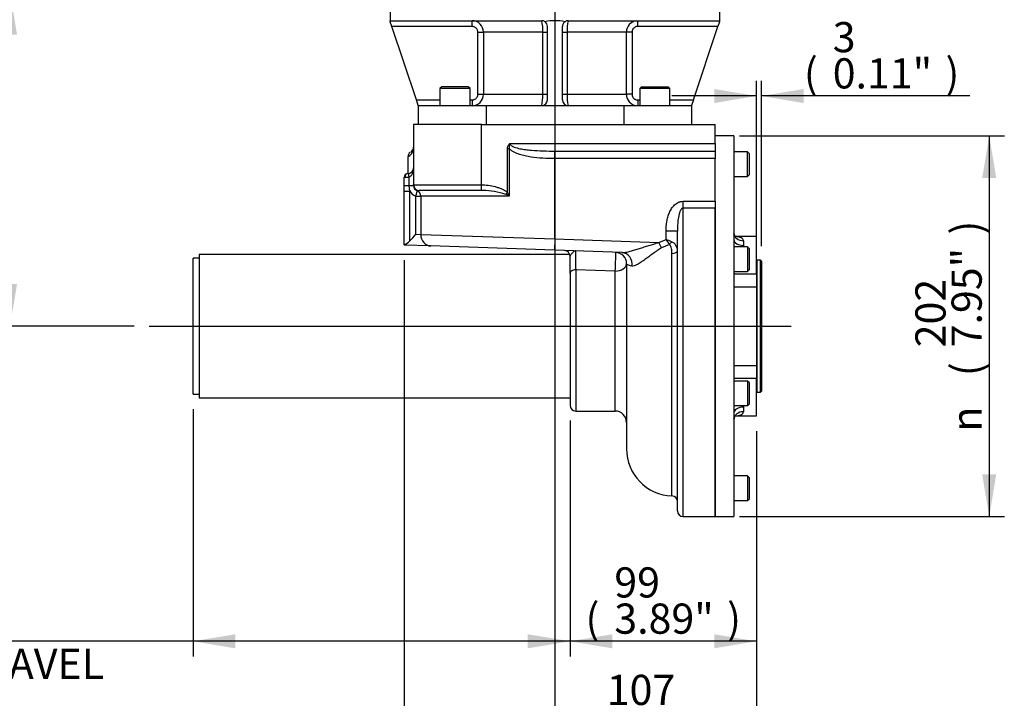
# Paper-space layout 'Sheet1' of a CAD drawing. Units: millimetres. Extents: x 0 to 594, y 0 to 420.
# Drawn here: x 80 to 185, y 78 to 150 of the extents above; entities that cross this region are included whole.
import ezdxf
from ezdxf.enums import TextEntityAlignment as Align
from ezdxf.lldxf.tags import DXFTag

# ---------------------------------------------------------------- set-up
doc = ezdxf.new("R2010")
doc.units = ezdxf.units.MM
for name, color, linetype in [('Default', 7, 'Continuous'), ('DV1_Default', 7, 'Continuous'), ('GB-IB2-CTUBE_200', 7, 'Continuous'), ('GB-IB2-GCASE', 7, 'Continuous'), ('GB-IB2-INFLG_F14', 7, 'Continuous'), ('GB-IB2-OUTFLG_F1', 7, 'Continuous'), ('TSH-1', 7, 'Continuous')]:
    doc.layers.add(name, color=color, linetype=linetype)
doc.styles.add('GDT', font='txt')
doc.styles.add('SEACAD_Arial', font='arial.ttf')
tags = doc.linetypes.add('CENTER2', pattern=[28.575, 19.05, -3.175, 3.175, -3.175]).pattern_tags.tags
tags[10:11] = [DXFTag(74, 4), DXFTag(75, 0), DXFTag(340, '0'), DXFTag(46, 0.0), DXFTag(50, 0.0), DXFTag(44, 0.0), DXFTag(45, 0.0)]
tags[8:9] = [DXFTag(74, 4), DXFTag(75, 0), DXFTag(340, '0'), DXFTag(46, 0.0), DXFTag(50, 0.0), DXFTag(44, 0.0), DXFTag(45, 0.0)]
tags[6:7] = [DXFTag(74, 4), DXFTag(75, 0), DXFTag(340, '0'), DXFTag(46, 0.0), DXFTag(50, 0.0), DXFTag(44, 0.0), DXFTag(45, 0.0)]
tags[4:5] = [DXFTag(74, 4), DXFTag(75, 0), DXFTag(340, '0'), DXFTag(46, 0.0), DXFTag(50, 0.0), DXFTag(44, 0.0), DXFTag(45, 0.0)]

# ---------------------------------------------------------------- blocks, each defined once
blk = doc.blocks.new('SE2')
at = {"layer": 'DV1_Default', "color": 7, "linetype": 'CENTER2'}
for p, q in [((136.99, 161.72), (136.99, 137.34)), ((93.93, 116.99), (162.06, 116.99))]:
    blk.add_line(p, q, dxfattribs=at)
at = {"layer": 'GB-IB2-CTUBE_200', "color": 7, "linetype": 'Continuous'}
for p, q in [((99.24, 124.6), (99.24, 109.38)), ((138.56, 124.6), (99.24, 124.6)), ((98.59, 109.79), (98.59, 124.19)), ((99.24, 124.19), (98.59, 124.19)), ((98.59, 109.79), (99.24, 109.79)), ((99.24, 109.38), (138.59, 109.38))]:
    blk.add_line(p, q, dxfattribs=at)
at = {"layer": 'GB-IB2-GCASE', "color": 7, "linetype": 'Continuous'}
for p, q in [((121.99, 138.39), (121.99, 131.99)), ((129.19, 138.39), (121.99, 138.39)), ((129.19, 138.39), (153.99, 138.39)), ((129.19, 131.99), (129.19, 138.39)), ((153.99, 136.37), (153.99, 138.39)), ((132.22, 136.37), (153.99, 136.37)), ((153.99, 136.37), (153.99, 135.57)), ((121.39, 134.96), (121.39, 133.19)), ((132.14, 135.81), (131.96, 135.81)), ((131.96, 131.17), (131.96, 135.81)), ((132.14, 135.81), (132.14, 130.79)), ((136.99, 135.57), (153.99, 135.57)), ((136.99, 134.77), (136.99, 135.57)), ((153.99, 135.57), (153.99, 134.77)), ((153.99, 134.77), (136.99, 134.77)), ((136.99, 126.24), (136.99, 134.77)), ((153.99, 130.24), (153.99, 134.77)), ((120.99, 131.93), (120.99, 132.79)), ((121.09, 132.79), (120.99, 132.79)), ((121.37, 133.19), (121.41, 133.19)), ((121.49, 132.8), (121.49, 131.93)), ((121.87, 133.19), (121.99, 133.19)), ((120.99, 131.33), (120.99, 131.93)), ((120.99, 131.93), (121.49, 131.93)), ((121.49, 131.93), (121.99, 131.93)), ((121.49, 131.93), (121.57, 131.33)), ((121.99, 131.99), (129.19, 131.99)), ((121.99, 131.93), (121.99, 131.99)), ((129.19, 131.99), (129.19, 131.99)), ((129.19, 131.39), (129.19, 131.99)), ((129.19, 131.39), (129.19, 131.99)), ((120.99, 131.33), (121.57, 131.33)), ((120.99, 125.61), (120.99, 131.33)), ((121.57, 131.33), (121.57, 126.02)), ((122.23, 130.79), (122.75, 130.79)), ((122.23, 126.76), (122.23, 130.79)), ((122.55, 131.38), (122.4, 131.35)), ((122.59, 131.39), (122.55, 131.38)), ((129.19, 131.39), (122.59, 131.39)), ((132.14, 130.79), (122.75, 130.79)), ((122.75, 130.79), (122.75, 126.7)), ((129.19, 131.39), (129.19, 131.39)), ((131.77, 130.98), (131.96, 131.17)), ((150.59, 130.24), (153.99, 130.24)), ((150.59, 129.5), (150.59, 130.24)), ((153.99, 130.24), (153.99, 129.5)), ((150.59, 96.79), (150.59, 129.5)), ((153.99, 129.5), (150.59, 129.5)), ((153.99, 96.79), (153.99, 129.5)), ((122.23, 126.76), (122.75, 126.7)), ((122.75, 126.7), (136.99, 126.24)), ((148.79, 126.18), (148.79, 127.08)), ((149.99, 127.08), (148.79, 127.08)), ((149.99, 97.39), (149.99, 127.08)), ((123.8, 125.5), (120.99, 125.6)), ((136.94, 125.04), (123.8, 125.5)), ((136.99, 126.24), (136.94, 125.04)), ((136.99, 126.24), (148.01, 125.86)), ((148.01, 125.86), (148.79, 126.18)), ((148.31, 125.32), (148.01, 125.86)), ((149.13, 125.66), (148.31, 125.32)), ((144.12, 124.79), (136.94, 125.04)), ((138.59, 122.57), (138.59, 124.41)), ((149.41, 98.99), (149.41, 124.71)), ((144.59, 123.62), (144.59, 103.98)), ((138.59, 122.57), (138.59, 108.59)), ((139.19, 122.97), (139.19, 107.99)), ((143.39, 122.84), (139.19, 122.97)), ((143.39, 107.99), (143.39, 122.84)), ((139.19, 107.99), (143.39, 107.99)), ((150.59, 96.79), (153.99, 96.79))]:
    blk.add_line(p, q, dxfattribs=at)
for centre, radius, start, end in [((121.39, 135.99), 0.6, 300.0243, 0), ((132.93, 135.99), 0.803, 151.8501, 192.7707), ((120.81, 136), 1.2, 298.5884, 348.0159), ((121.96, 134.97), 0.563, 126.7262, 181.2842), ((121.39, 133.79), 0.6, 323.1495, 0), ((121.39, 132.79), 0.4, 92, 180), ((120.99, 141.65), 8.87, 270.6604, 273.216), ((121.39, 133.79), 0.6, 272, 279.5941), ((121.39, 133.79), 0.6, 279.5941, 323.1495), ((122.59, 131.99), 0.6, 180, 270), ((122.6, 131.93), 0.612, 179.5226, 250.6286), ((122.61, 131.92), 1.19, 209.4863, 251.4462), ((129.35, 124.02), 7.36, 90.0931, 91.2536), ((129.35, 124.02), 7.36, 70.822, 90.0931), ((121.6, 110.72), 22.67, 62.2683, 63.3363), ((122.87, 126.56), 10.19, 24.5336, 26.9449), ((118.75, 129.2), 4.24, 311.4995, 324.8988), ((119.53, 128.26), 3.03, 298.7748, 312.277), ((140.47, 104.42), 23.3, 67.5295, 69.0816), ((142.94, 121.91), 7.25, 31.2014, 36.1589), ((148.97, 125.01), 1.02, 357.4259, 66.7027), ((137.99, 124.41), 0.6, 0, 88), ((178.01, 124.37), 38.84, 179.1258, 182.0746), ((143.39, 123.62), 1.2, 0, 88), ((139.19, 108.59), 0.6, 180, 270), ((143.39, 106.79), 1.2, 0, 90), ((149.59, 103.98), 5, 180, 267.9533), ((149.39, 98.39), 0.6, 0, 87.9533), ((150.59, 97.39), 0.6, 180, 270)]:
    blk.add_arc(centre, radius, start, end, dxfattribs=at)
for centre, major_axis, ratio, start_param, end_param in [((121.42, 132.79), (-0.014, 0.4), 0.825342, 0, 1.541983), ((121.55, 132.8), (0.067, -0.394), 0.164399, 3.141593, 4.684608), ((121.39, 133.79), (0, -1), 0.6, 0.167448, 0.927635), ((122.2, 130.79), (0.19, 0.569), 0.033101, 4.723454, 6.139898), ((122.2, 130.79), (0, 0.6), 0.912465, 4.712389, 5.926879), ((123.85, 126.7), (0.04, 1.2), 0.912372, 1.602646, 3.141593), ((149.08, 125.95), (-0.383, -0.462), 0.396001, 1.253528, 1.888065), ((143.39, 123.62), (-0.04, -1.2), 0.02985, 0.86352, 3.141593), ((144.08, 123.59), (-0.04, -1.2), 0.90668, 1.41018, 3.141593), ((149.39, 124.97), (0.6, 0), 0.429127, 4.748111, 6.283185), ((143.39, 123.62), (1.2, 0), 0.650162, 4.712389, 6.283185), ((139.19, 122.57), (0.6, 0), 0.664541, 1.570796, 3.141593)]:
    blk.add_ellipse(centre, major_axis=major_axis, ratio=ratio, start_param=start_param, end_param=end_param, dxfattribs=at)
for points, knots in [([(131.96, 135.81), (131.96, 135.86), (131.96, 135.92), (131.98, 136.02), (132, 136.07), (132.04, 136.17), (132.06, 136.22), (132.11, 136.28), (132.13, 136.3), (132.17, 136.34), (132.2, 136.35), (132.22, 136.37)], [0, 0, 0, 0, 0.25, 0.25, 0.5, 0.5, 0.75, 0.75, 0.875, 0.875, 1, 1, 1, 1]), ([(132.22, 136.37), (132.22, 136.34), (132.23, 136.31), (132.25, 136.27), (132.26, 136.24), (132.31, 136.18), (132.36, 136.15), (132.44, 136.09), (132.49, 136.07), (132.58, 136.02), (132.63, 136), (132.77, 135.95), (132.87, 135.92), (133.07, 135.87), (133.17, 135.84), (133.48, 135.78), (133.68, 135.75), (134.09, 135.7), (134.29, 135.68), (134.91, 135.62), (135.33, 135.6), (136.16, 135.57), (136.57, 135.57), (136.99, 135.57)], [0, 0, 0, 0, 0.015625, 0.015625, 0.03125, 0.03125, 0.0625, 0.0625, 0.09375, 0.09375, 0.125, 0.125, 0.1875, 0.1875, 0.25, 0.25, 0.375, 0.375, 0.5, 0.5, 0.75, 0.75, 1, 1, 1, 1]), ([(136.99, 134.77), (136.56, 134.77), (136.13, 134.78), (135.29, 134.83), (134.87, 134.87), (134.24, 134.96), (134.04, 135), (133.63, 135.09), (133.42, 135.14), (133.03, 135.27), (132.83, 135.35), (132.56, 135.49), (132.47, 135.55), (132.3, 135.67), (132.22, 135.73), (132.14, 135.81)], [0, 0, 0, 0, 0.25, 0.25, 0.5, 0.5, 0.625, 0.625, 0.75, 0.75, 0.875, 0.875, 0.9375, 0.9375, 1, 1, 1, 1]), ([(121.87, 133.43), (121.86, 133.41), (121.85, 133.38), (121.85, 133.32), (121.85, 133.29), (121.86, 133.24), (121.86, 133.21), (121.87, 133.19)], [0, 0, 0, 0, 0.5, 0.5, 0.75, 0.75, 1, 1, 1, 1]), ([(129.19, 131.99), (129.44, 131.99), (129.68, 131.97), (130.16, 131.91), (130.4, 131.86), (130.75, 131.77), (130.87, 131.73), (131.11, 131.65), (131.22, 131.61), (131.45, 131.51), (131.56, 131.46), (131.71, 131.36), (131.77, 131.33), (131.87, 131.26), (131.91, 131.22), (131.96, 131.17)], [0, 0, 0, 0, 0.25, 0.25, 0.5, 0.5, 0.625, 0.625, 0.75, 0.75, 0.875, 0.875, 0.9375, 0.9375, 1, 1, 1, 1]), ([(148.79, 127.08), (148.79, 127.42), (148.81, 127.75), (148.88, 128.15), (148.9, 128.24), (148.93, 128.4), (148.95, 128.48), (149.02, 128.72), (149.07, 128.88), (149.17, 129.1), (149.21, 129.18), (149.28, 129.33), (149.33, 129.4), (149.46, 129.61), (149.57, 129.74), (149.75, 129.91), (149.82, 129.96), (149.95, 130.06), (150.02, 130.1), (150.14, 130.15), (150.18, 130.17), (150.26, 130.19), (150.3, 130.21), (150.42, 130.23), (150.5, 130.24), (150.59, 130.24)], [0, 0, 0, 0, 0.25, 0.25, 0.3125, 0.3125, 0.375, 0.375, 0.5, 0.5, 0.5625, 0.5625, 0.625, 0.625, 0.75, 0.75, 0.8125, 0.8125, 0.875, 0.875, 0.90625, 0.90625, 0.9375, 0.9375, 1, 1, 1, 1]), ([(150.59, 129.5), (150.57, 129.5), (150.56, 129.5), (150.53, 129.49), (150.51, 129.48), (150.48, 129.47), (150.45, 129.45), (150.39, 129.39), (150.36, 129.35), (150.3, 129.25), (150.28, 129.2), (150.24, 129.1), (150.22, 129.05), (150.17, 128.9), (150.14, 128.79), (150.1, 128.58), (150.08, 128.48), (150.03, 128.16), (150.02, 127.95), (149.99, 127.52), (149.99, 127.3), (149.99, 127.08)], [0, 0, 0, 0, 0.015625, 0.015625, 0.03125, 0.03125, 0.0625, 0.0625, 0.125, 0.125, 0.1875, 0.1875, 0.25, 0.25, 0.375, 0.375, 0.5, 0.5, 0.75, 0.75, 1, 1, 1, 1]), ([(144.12, 124.79), (144.18, 124.79), (144.24, 124.79), (144.38, 124.81), (144.45, 124.82), (144.67, 124.86), (144.82, 124.9), (145.06, 124.96), (145.14, 124.98), (145.3, 125.03), (145.38, 125.05), (145.63, 125.13), (145.79, 125.18), (146.12, 125.29), (146.29, 125.34), (146.63, 125.45), (146.8, 125.5), (147.31, 125.66), (147.66, 125.76), (148.01, 125.86)], [0, 0, 0, 0, 0.0625, 0.0625, 0.125, 0.125, 0.25, 0.25, 0.3125, 0.3125, 0.375, 0.375, 0.5, 0.5, 0.625, 0.625, 0.75, 0.75, 1, 1, 1, 1]), ([(149.41, 124.71), (149.41, 124.8), (149.4, 124.88), (149.39, 125.05), (149.37, 125.13), (149.34, 125.29), (149.31, 125.37), (149.26, 125.49), (149.24, 125.53), (149.19, 125.6), (149.17, 125.63), (149.13, 125.66)], [0, 0, 0, 0, 0.25, 0.25, 0.5, 0.5, 0.75, 0.75, 0.875, 0.875, 1, 1, 1, 1]), ([(139.17, 124.97), (139.16, 124.97), (139.15, 124.97), (139.14, 124.97), (139.13, 124.96), (139.11, 124.96), (139.1, 124.96), (139.06, 124.94), (139.03, 124.93), (138.95, 124.87), (138.89, 124.82), (138.81, 124.73), (138.78, 124.7), (138.73, 124.63), (138.7, 124.6), (138.65, 124.54), (138.63, 124.51), (138.6, 124.45), (138.59, 124.43), (138.59, 124.41)], [0, 0, 0, 0, 0.03125, 0.03125, 0.0625, 0.0625, 0.125, 0.125, 0.25, 0.25, 0.5, 0.5, 0.625, 0.625, 0.75, 0.75, 0.875, 0.875, 1, 1, 1, 1]), ([(148.31, 125.32), (148.15, 125.22), (148, 125.11), (147.7, 124.9), (147.55, 124.79), (147.25, 124.58), (147.11, 124.47), (146.82, 124.26), (146.67, 124.15), (146.39, 123.95), (146.26, 123.86), (146.06, 123.72), (145.99, 123.68), (145.86, 123.6), (145.8, 123.57), (145.62, 123.47), (145.51, 123.42), (145.31, 123.36), (145.22, 123.35), (145.14, 123.36)], [0, 0, 0, 0, 0.125, 0.125, 0.25, 0.25, 0.375, 0.375, 0.5, 0.5, 0.625, 0.625, 0.6875, 0.6875, 0.75, 0.75, 0.875, 0.875, 1, 1, 1, 1]), ([(145.14, 123.36), (144.95, 123.4), (144.81, 123.44), (144.68, 123.51), (144.64, 123.53), (144.6, 123.57), (144.59, 123.59), (144.59, 123.62)], [0, 0, 0, 0, 0.5, 0.5, 0.75, 0.75, 1, 1, 1, 1])]:
    blk.add_open_spline(points, degree=3, knots=knots, dxfattribs=at)
at = {"layer": 'GB-IB2-INFLG_F14', "color": 7, "linetype": 'Continuous'}
for p, q in [((119.49, 152.39), (119.49, 149.39)), ((154.49, 149.39), (154.49, 152.39)), ((119.52, 149.29), (119.49, 149.39)), ((119.69, 148.79), (119.52, 149.29)), ((119.54, 149.39), (135.59, 149.39)), ((122.29, 140.99), (119.69, 148.79)), ((128.2, 148.79), (119.69, 148.79)), ((128.2, 148.79), (128.2, 149.39)), ((136.19, 140.99), (136.19, 148.79)), ((137.79, 140.99), (137.79, 148.79)), ((138.39, 149.39), (154.43, 149.39)), ((145.78, 148.79), (145.78, 149.39)), ((154.29, 148.79), (145.78, 148.79)), ((151.69, 140.99), (154.29, 148.79)), ((154.45, 149.29), (154.29, 148.79)), ((154.45, 149.29), (154.49, 149.39)), ((128.81, 141.59), (128.81, 148.19)), ((128.81, 148.19), (129.4, 148.19)), ((129.4, 148.19), (129.4, 141.59)), ((135.69, 148.19), (129.4, 148.19)), ((135.69, 141.59), (135.69, 148.19)), ((135.69, 148.19), (136.19, 148.19)), ((137.79, 148.19), (138.29, 148.19)), ((144.58, 148.19), (138.29, 148.19)), ((138.29, 148.19), (138.29, 141.59)), ((144.58, 141.59), (144.58, 148.19)), ((145.17, 148.19), (144.58, 148.19)), ((145.17, 148.19), (145.17, 141.59)), ((124.98, 142.39), (124.78, 142.19)), ((127.98, 142.19), (124.78, 142.19)), ((124.78, 142.19), (124.78, 140.39)), ((127.78, 142.39), (124.98, 142.39)), ((127.98, 142.19), (127.78, 142.39)), ((127.98, 140.39), (127.98, 142.19)), ((146.19, 142.39), (145.99, 142.19)), ((149.19, 142.19), (145.99, 142.19)), ((145.99, 142.19), (145.99, 140.39)), ((146.19, 142.39), (148.99, 142.39)), ((149.19, 142.19), (148.99, 142.39)), ((149.19, 140.39), (149.19, 142.19)), ((128.81, 141.59), (129.4, 141.59)), ((129.4, 141.59), (135.69, 141.59)), ((135.69, 141.59), (136.19, 141.59)), ((137.79, 141.59), (138.29, 141.59)), ((138.29, 141.59), (144.58, 141.59)), ((145.17, 141.59), (144.58, 141.59)), ((122.29, 140.99), (124.78, 140.99)), ((122.49, 140.39), (122.29, 140.99)), ((122.49, 140.39), (122.49, 138.39)), ((122.49, 140.39), (129.69, 140.39)), ((127.98, 140.99), (128.2, 140.99)), ((128.2, 140.99), (128.2, 140.39)), ((129.69, 140.39), (129.69, 138.39)), ((129.69, 140.39), (135.59, 140.39)), ((135.59, 140.39), (138.39, 140.39)), ((138.39, 140.39), (144.29, 140.39)), ((144.29, 140.39), (144.29, 138.39)), ((144.29, 140.39), (151.49, 140.39)), ((145.78, 140.99), (145.99, 140.99)), ((145.78, 140.99), (145.78, 140.39)), ((149.19, 140.99), (151.69, 140.99)), ((151.69, 140.99), (151.49, 140.39)), ((151.49, 140.39), (151.49, 138.39))]:
    blk.add_line(p, q, dxfattribs=at)
for centre, radius, start, end in [((128.2, 148.19), 1.2, 359.9794, 89.9979), ((132.08, 148.49), 3.62, 355.2442, 14.3973), ((135.59, 148.79), 0.6, 56.7247, 90), ((135.59, 148.79), 0.6, 0, 56.7247), ((138.39, 148.79), 0.6, 123.2753, 180), ((138.39, 148.79), 0.6, 90, 123.2753), ((142.4, 148.44), 4.12, 166.7729, 183.5855), ((145.78, 148.19), 1.2, 97.3772, 180.0225), ((128.2, 141.58), 1.2, 270.0002, 0.0225), ((131.58, 141.33), 4.12, 346.7729, 3.5855), ((141.89, 141.29), 3.62, 175.2442, 194.3973), ((145.78, 141.58), 1.2, 179.9794, 262.8751), ((135.59, 140.99), 0.6, 270, 0), ((138.39, 140.99), 0.6, 180, 270)]:
    blk.add_arc(centre, radius, start, end, dxfattribs=at)
blk.add_ellipse((136.99, 96.89), major_axis=(0, -52.5), ratio=0.333333, start_param=3.080366, end_param=3.20282, dxfattribs=at)
for points, knots in [([(119.52, 149.29), (119.52, 149.32), (119.53, 149.34), (119.53, 149.37), (119.53, 149.37), (119.54, 149.38), (119.54, 149.39), (119.54, 149.39)], [0, 0, 0, 0, 0.5, 0.5, 0.75, 0.75, 1, 1, 1, 1]), ([(128.81, 148.19), (128.81, 148.23), (128.8, 148.26), (128.79, 148.34), (128.77, 148.38), (128.74, 148.45), (128.72, 148.49), (128.68, 148.55), (128.65, 148.58), (128.6, 148.64), (128.57, 148.66), (128.5, 148.71), (128.47, 148.73), (128.39, 148.75), (128.35, 148.77), (128.28, 148.78), (128.24, 148.79), (128.2, 148.79)], [0, 0, 0, 0, 0.125, 0.125, 0.25, 0.25, 0.375, 0.375, 0.5, 0.5, 0.625, 0.625, 0.75, 0.75, 0.875, 0.875, 1, 1, 1, 1]), ([(145.78, 148.79), (145.74, 148.79), (145.7, 148.78), (145.62, 148.77), (145.58, 148.76), (145.51, 148.73), (145.47, 148.71), (145.41, 148.66), (145.38, 148.64), (145.32, 148.58), (145.29, 148.55), (145.25, 148.49), (145.23, 148.45), (145.18, 148.34), (145.17, 148.27), (145.17, 148.19)], [0, 0, 0, 0, 0.125, 0.125, 0.25, 0.25, 0.375, 0.375, 0.5, 0.5, 0.625, 0.625, 0.75, 0.75, 1, 1, 1, 1]), ([(154.43, 149.39), (154.43, 149.39), (154.44, 149.38), (154.45, 149.35), (154.45, 149.34), (154.45, 149.32), (154.45, 149.3), (154.45, 149.29)], [0, 0, 0, 0, 0.5, 0.5, 0.75, 0.75, 1, 1, 1, 1]), ([(128.2, 140.99), (128.24, 140.99), (128.28, 140.99), (128.35, 141), (128.39, 141.02), (128.47, 141.05), (128.5, 141.06), (128.57, 141.11), (128.6, 141.13), (128.65, 141.19), (128.68, 141.22), (128.72, 141.28), (128.74, 141.32), (128.79, 141.43), (128.81, 141.51), (128.81, 141.59)], [0, 0, 0, 0, 0.125, 0.125, 0.25, 0.25, 0.375, 0.375, 0.5, 0.5, 0.625, 0.625, 0.75, 0.75, 1, 1, 1, 1]), ([(145.17, 141.59), (145.17, 141.55), (145.17, 141.51), (145.19, 141.43), (145.2, 141.39), (145.23, 141.32), (145.25, 141.28), (145.29, 141.22), (145.32, 141.19), (145.37, 141.13), (145.41, 141.11), (145.47, 141.06), (145.51, 141.05), (145.58, 141.02), (145.62, 141), (145.7, 140.99), (145.74, 140.99), (145.78, 140.99)], [0, 0, 0, 0, 0.125, 0.125, 0.25, 0.25, 0.375, 0.375, 0.5, 0.5, 0.625, 0.625, 0.75, 0.75, 0.875, 0.875, 1, 1, 1, 1])]:
    blk.add_open_spline(points, degree=3, knots=knots, dxfattribs=at)
at = {"layer": 'GB-IB2-OUTFLG_F1', "color": 7, "linetype": 'Continuous'}
for p, q in [((155.99, 137.19), (153.99, 137.19)), ((155.99, 137.19), (155.99, 96.79)), ((157.43, 135.47), (155.99, 135.47)), ((157.43, 132.87), (157.43, 135.47)), ((157.59, 135.31), (157.43, 135.47)), ((157.59, 135.31), (157.59, 133.03)), ((155.99, 132.87), (157.43, 132.87)), ((157.43, 132.87), (157.59, 133.03)), ((153.99, 129.5), (153.99, 96.79)), ((158.37, 126.5), (156.18, 126.5)), ((158.37, 122.53), (158.37, 126.5)), ((157.43, 125.4), (155.99, 125.4)), ((156.99, 126.05), (156.99, 125.56)), ((157.43, 125.4), (157.43, 122.8)), ((157.59, 125.24), (157.43, 125.4)), ((157.59, 125.24), (157.59, 122.96)), ((158.41, 123.98), (158.41, 109.99)), ((158.81, 123.98), (158.41, 123.98)), ((158.81, 109.99), (158.81, 123.98)), ((158.91, 123.88), (158.81, 123.98)), ((158.91, 123.88), (158.91, 110.09)), ((155.99, 122.8), (157.43, 122.8)), ((155.99, 122.53), (158.37, 122.53)), ((157.43, 122.8), (157.59, 122.96)), ((158.37, 122.53), (158.37, 121.14)), ((158.37, 121.14), (155.99, 121.14)), ((158.37, 121.14), (158.37, 112.83)), ((155.99, 112.83), (158.37, 112.83)), ((158.37, 112.83), (158.37, 111.44)), ((158.37, 111.44), (155.99, 111.44)), ((157.43, 111.17), (155.99, 111.17)), ((157.43, 111.17), (157.43, 108.57)), ((157.59, 111.01), (157.43, 111.17)), ((157.59, 111.01), (157.59, 108.73)), ((158.37, 107.47), (158.37, 111.44)), ((158.41, 109.99), (158.81, 109.99)), ((158.81, 109.99), (158.91, 110.09)), ((157.43, 108.57), (157.59, 108.73)), ((155.99, 108.57), (157.43, 108.57)), ((156.99, 108.41), (156.99, 107.92)), ((156.18, 107.47), (158.37, 107.47)), ((157.43, 101.1), (155.99, 101.1)), ((157.43, 101.1), (157.43, 98.5)), ((157.59, 100.94), (157.43, 101.1)), ((157.59, 100.94), (157.59, 98.66)), ((155.99, 98.5), (157.43, 98.5)), ((157.43, 98.5), (157.59, 98.66)), ((153.99, 96.79), (155.99, 96.79))]:
    blk.add_line(p, q, dxfattribs=at)
for centre, start, end in [((158.41, 124.08), 246.4218, 270), ((158.41, 109.89), 90, 113.5782)]:
    blk.add_arc(centre, 0.1, start, end, dxfattribs=at)
for centre, major_axis, ratio, start_param, end_param in [((156.99, 126.86), (-1, 0), 0.806081, 0, 1.570796), ((156.99, 126.15), (-1, 0), 0.591806, 0, 1.570796), ((156.99, 107.82), (1, 0), 0.591806, 1.570796, 3.141593), ((156.99, 107.11), (1, 0), 0.806081, 1.570796, 3.141593)]:
    blk.add_ellipse(centre, major_axis=major_axis, ratio=ratio, start_param=start_param, end_param=end_param, dxfattribs=at)
for points, knots in [([(156.23, 126.47), (156.23, 126.46), (156.21, 126.47), (156.13, 126.53), (156.02, 126.68), (155.99, 126.81), (155.99, 126.84), (155.99, 126.85)], [0.4006304, 0.4006304, 0.4006304, 0.4006304, 0.5005799, 0.6390822, 0.7959887, 0.9622816, 1, 1, 1, 1]), ([(156.99, 126.05), (156.99, 126.12), (156.97, 126.18), (156.89, 126.29), (156.83, 126.33), (156.7, 126.4), (156.63, 126.42), (156.47, 126.46), (156.38, 126.47), (156.19, 126.49), (156.1, 126.49), (156, 126.5)], [0, 0, 0, 0, 0.125, 0.125, 0.25, 0.25, 0.375, 0.375, 0.5, 0.5, 0.621103, 0.621103, 0.621103, 0.621103]), ([(156, 107.48), (156.1, 107.48), (156.19, 107.48), (156.38, 107.5), (156.47, 107.51), (156.59, 107.54), (156.63, 107.55), (156.7, 107.58), (156.74, 107.59), (156.8, 107.63), (156.83, 107.65), (156.89, 107.69), (156.91, 107.71), (156.97, 107.79), (156.99, 107.85), (156.99, 107.92)], [0.3777993, 0.3777993, 0.3777993, 0.3777993, 0.5, 0.5, 0.625, 0.625, 0.6875, 0.6875, 0.75, 0.75, 0.8125, 0.8125, 0.875, 0.875, 1, 1, 1, 1]), ([(155.99, 107.12), (155.99, 107.13), (155.99, 107.17), (156.02, 107.29), (156.12, 107.44), (156.21, 107.5), (156.23, 107.51), (156.23, 107.51)], [0, 0, 0, 0, 0.0474217, 0.1818878, 0.3622587, 0.4994694, 0.5899249, 0.5899249, 0.5899249, 0.5899249])]:
    blk.add_open_spline(points, degree=3, knots=knots, dxfattribs=at)
for points in [[(156.99, 125.56), (156.99, 125.51), (156.98, 125.46), (156.97, 125.41)], [(156.97, 108.57), (156.98, 108.52), (156.99, 108.46), (156.99, 108.41)]]:
    blk.add_open_spline(points, degree=3, dxfattribs=at)
blk = doc.blocks.new('GDimGGroup19')
at = {"layer": 'Default', "linetype": 'Continuous'}
for points in [[(103.07, 82.82), (103.07, 84.31), (98.59, 83.57)], [(134.11, 82.82), (138.59, 83.57), (134.11, 84.31)]]:
    blk.add_hatch(color=7, dxfattribs=at).paths.add_polyline_path(points)
at = {"layer": 'Default', "color": 7, "linetype": 'Continuous'}
for p, q in [((98.59, 108.19), (98.59, 81.97)), ((138.59, 106.99), (138.59, 81.97)), ((138.59, 83.57), (58.93, 83.57))]:
    blk.add_line(p, q, dxfattribs=at)
at = {"layer": 'Default', "color": 7, "linetype": 'Continuous', "style": 'SEACAD_Arial'}
for s, p in [('TO SUIT', (60.05, 87.57)), ('VALVE TRAVEL', (60.05, 82.77))]:
    blk.add_text(s, height=3.2, dxfattribs=at).set_placement(p, align=Align.TOP_LEFT)
blk = doc.blocks.new('GDimGGroup20')
at = {"layer": 'Default', "linetype": 'Continuous'}
for points in [[(143.07, 82.82), (143.07, 84.31), (138.59, 83.57)], [(153.89, 82.82), (158.37, 83.57), (153.89, 84.31)]]:
    blk.add_hatch(color=7, dxfattribs=at).paths.add_polyline_path(points)
at = {"layer": 'Default', "color": 7, "linetype": 'Continuous'}
for p, q in [((138.59, 106.99), (138.59, 81.97)), ((158.37, 105.87), (158.37, 81.97)), ((158.37, 83.57), (138.59, 83.57))]:
    blk.add_line(p, q, dxfattribs=at)
at = {"layer": 'Default', "color": 7, "linetype": 'Continuous', "style": 'SEACAD_Arial'}
for s, p in [('99', (143.29, 91.41)), ('(', (140.23, 87.57)), (')', (155.26, 87.57)), ('3.89"', (143.29, 87.57))]:
    blk.add_text(s, height=3.2, dxfattribs=at).set_placement(p, align=Align.TOP_LEFT)
blk = doc.blocks.new('GDimGGroup21')
at = {"layer": 'Default', "linetype": 'Continuous'}
for points in [[(183.82, 132.71), (183.08, 137.19), (182.33, 132.71)], [(183.82, 101.27), (182.33, 101.27), (183.08, 96.79)]]:
    blk.add_hatch(color=7, dxfattribs=at).paths.add_polyline_path(points)
at = {"layer": 'Default', "color": 7, "linetype": 'Continuous'}
for p, q in [((156.59, 137.19), (184.68, 137.19)), ((183.08, 137.19), (183.08, 96.79)), ((156.59, 96.79), (184.68, 96.79))]:
    blk.add_line(p, q, dxfattribs=at)
for s, style, p in [(')', 'SEACAD_Arial', (179.08, 126.71)), ('7.95"', 'SEACAD_Arial', (179.08, 114.75)), ('202', 'SEACAD_Arial', (175.24, 114.75)), ('(', 'SEACAD_Arial', (179.08, 111.69)), ('n', 'GDT', (179.08, 105.8))]:
    blk.add_text(s, height=3.2, rotation=90, dxfattribs=dict(at, style=style)).set_placement(p, align=Align.TOP_LEFT)
blk = doc.blocks.new('GDimGGroup22')
at = {"layer": 'Default', "linetype": 'Continuous'}
for points in [[(153.89, 142.15), (153.89, 140.66), (158.37, 141.41)], [(163.39, 142.15), (158.91, 141.41), (163.39, 140.66)]]:
    blk.add_hatch(color=7, dxfattribs=at).paths.add_polyline_path(points)
at = {"layer": 'Default', "color": 7, "linetype": 'Continuous'}
for p, q in [((158.37, 122.74), (158.37, 143.01)), ((158.91, 125.48), (158.91, 143.01)), ((158.37, 141.41), (149.41, 141.41)), ((181.02, 141.41), (158.91, 141.41))]:
    blk.add_line(p, q, dxfattribs=at)
at = {"layer": 'Default', "color": 7, "linetype": 'Continuous', "style": 'SEACAD_Arial'}
for s, p in [('3', (166.47, 149.25)), ('(', (163.41, 145.41)), ('0.11"', (166.47, 145.41)), (')', (178.43, 145.41))]:
    blk.add_text(s, height=3.2, dxfattribs=at).set_placement(p, align=Align.TOP_LEFT)
blk = doc.blocks.new('GDimGGroup23')
at = {"layer": 'Default', "linetype": 'Continuous'}
for points in [[(78.41, 147.91), (79.91, 147.91), (79.16, 152.39)], [(78.41, 121.47), (79.16, 116.99), (79.91, 121.47)]]:
    blk.add_hatch(color=7, dxfattribs=at).paths.add_polyline_path(points)
at = {"layer": 'Default', "color": 7, "linetype": 'Continuous'}
for p, q in [((117.89, 152.39), (77.56, 152.39)), ((79.16, 116.99), (79.16, 152.39)), ((92.33, 116.99), (77.56, 116.99))]:
    blk.add_line(p, q, dxfattribs=at)
at = {"layer": 'Default', "color": 7, "linetype": 'Continuous', "style": 'SEACAD_Arial'}
for s, p in [(')', (75.16, 141.47)), ('6.97"', (75.16, 129.5)), ('177', (71.32, 129.5)), ('(', (75.16, 126.44))]:
    blk.add_text(s, height=3.2, rotation=90, dxfattribs=at).set_placement(p, align=Align.TOP_LEFT)
blk = doc.blocks.new('GDimGGroup32')
at = {"layer": 'Default', "linetype": 'Continuous'}
for points in [[(125.47, 61.82), (125.47, 63.31), (120.99, 62.57)], [(153.89, 61.82), (158.37, 62.57), (153.89, 63.31)]]:
    blk.add_hatch(color=7, dxfattribs=at).paths.add_polyline_path(points)
at = {"layer": 'Default', "color": 7, "linetype": 'Continuous'}
for p, q in [((120.99, 124.01), (120.99, 60.97)), ((158.37, 105.87), (158.37, 60.97)), ((158.37, 62.57), (120.99, 62.57))]:
    blk.add_line(p, q, dxfattribs=at)
at = {"layer": 'Default', "color": 7, "linetype": 'Continuous', "style": 'SEACAD_Arial'}
for s, p in [('187', (134.49, 70.41)), ('(', (131.43, 66.57)), (')', (146.46, 66.57)), ('7.36"', (134.49, 66.57))]:
    blk.add_text(s, height=3.2, dxfattribs=at).set_placement(p, align=Align.TOP_LEFT)
blk = doc.blocks.new('GDimGGroup33')
at = {"layer": 'Default', "linetype": 'Continuous'}
for points in [[(141.47, 71.42), (141.47, 72.91), (136.99, 72.17)], [(153.89, 71.42), (158.37, 72.17), (153.89, 72.91)]]:
    blk.add_hatch(color=7, dxfattribs=at).paths.add_polyline_path(points)
at = {"layer": 'Default', "color": 7, "linetype": 'Continuous'}
for p, q in [((136.99, 138.79), (136.99, 70.57)), ((158.37, 105.87), (158.37, 70.57)), ((158.37, 72.17), (136.99, 72.17))]:
    blk.add_line(p, q, dxfattribs=at)
at = {"layer": 'Default', "color": 7, "linetype": 'Continuous', "style": 'SEACAD_Arial'}
for s, p in [('107', (142.49, 80.01)), ('(', (139.43, 76.17)), ('4.21"', (142.49, 76.17)), (')', (154.46, 76.17))]:
    blk.add_text(s, height=3.2, dxfattribs=at).set_placement(p, align=Align.TOP_LEFT)

psp = doc.layouts.new('Sheet1')

# ---------------------------------------------------------------- block references
at = {"layer": 'Default'}
for name in ['GDimGGroup23', 'GDimGGroup22', 'GDimGGroup33', 'GDimGGroup21', 'GDimGGroup32', 'GDimGGroup19', 'GDimGGroup20']:
    psp.add_blockref(name, (0, 0), dxfattribs=at)
at = {"layer": 'TSH-1'}
psp.add_blockref('SE2', (0, 0), dxfattribs=at)

doc.saveas('drawing.dxf')
